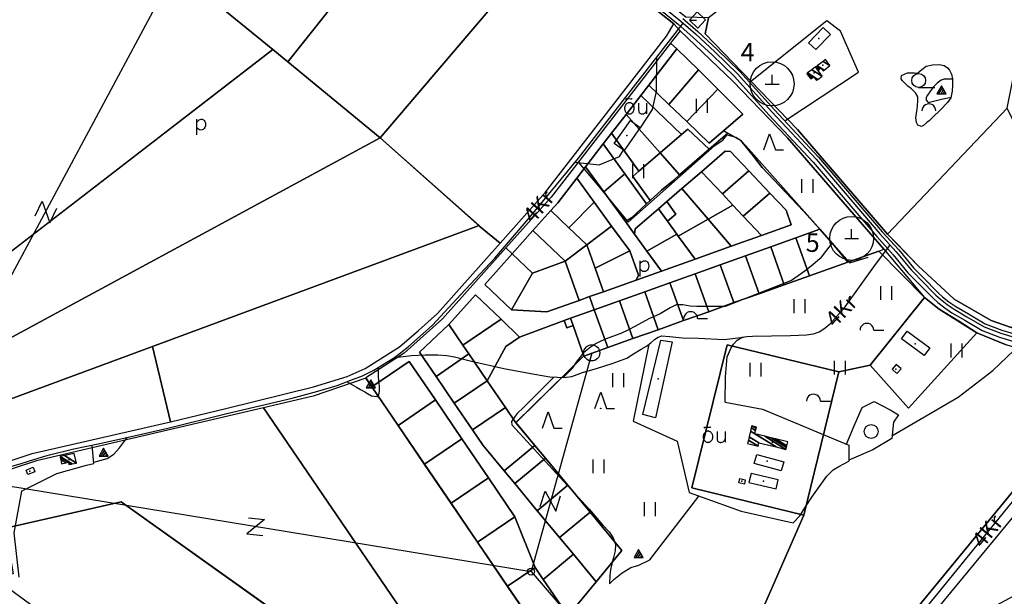
# Model space of a CAD drawing. Extents: x 544520 to 551964, y 6578024 to 6586699.
# Drawn here: x 545633 to 546700, y 6582779 to 6583404 of the extents above; entities that cross this region are included whole.
import ezdxf

# ---------------------------------------------------------------- set-up
doc = ezdxf.new("R2010")
doc.units = 0
doc.header["$MEASUREMENT"] = 0
for name, color, linetype in [('1', 7, 'CONTINUOUS'), ('10', 7, 'CONTINUOUS'), ('11', 7, 'CONTINUOUS'), ('13', 7, 'CONTINUOUS'), ('14', 7, 'CONTINUOUS'), ('15', 7, 'CONTINUOUS'), ('16', 7, 'CONTINUOUS'), ('17', 7, 'CONTINUOUS'), ('2', 7, 'CONTINUOUS'), ('22', 7, 'CONTINUOUS'), ('23', 7, 'CONTINUOUS'), ('24', 7, 'CONTINUOUS'), ('25', 7, 'CONTINUOUS'), ('27', 7, 'CONTINUOUS'), ('28', 7, 'CONTINUOUS'), ('3', 7, 'CONTINUOUS'), ('30', 7, 'CONTINUOUS'), ('31', 7, 'CONTINUOUS'), ('33', 7, 'CONTINUOUS'), ('4', 7, 'CONTINUOUS'), ('43', 7, 'CONTINUOUS'), ('46', 7, 'CONTINUOUS'), ('5', 7, 'CONTINUOUS'), ('50', 7, 'CONTINUOUS'), ('51', 7, 'CONTINUOUS'), ('53', 7, 'CONTINUOUS'), ('55', 7, 'CONTINUOUS'), ('58', 7, 'CONTINUOUS')]:
    doc.layers.add(name, color=color, linetype=linetype)
doc.styles.add('MONOTXT', font='MONOTXT', dxfattribs={"height": 0.2})

msp = doc.modelspace()

# ---------------------------------------------------------------- linework, layer by layer
at = {"layer": '1', "color": 7, "linetype": 'Continuous'}
msp.add_line((546253.1, 6583042.8), (546250.9, 6583034.3), dxfattribs=at)
at = {"layer": '1', "color": 5, "linetype": 'Continuous'}
for points in [[(546707.4, 6583070.3), (546685.8, 6583077.8), (546645.6, 6583101), (546606.6, 6583137), (546583.5, 6583161.2), (546573.7, 6583171.5), (546475.9, 6583284.9), (546376, 6583388.5), (546379.7, 6583405.6), (546355, 6583406.5), (546340.9, 6583417.5), (546286.7, 6583458.5), (546262.4, 6583475), (546247.7, 6583484.7), (546215, 6583504.8), (546139.6, 6583545.3), (546023.4, 6583606.6), (545870.1, 6583708.4), (545795, 6583756.2), (545741.6, 6583788.3), (545673.5, 6583840.4), (545654.5, 6583866.9), (545625.3, 6583876.2), (545497.6, 6583967.2)], [(545606, 6583868), (545684.2, 6583810.2), (545718.9, 6583787.2), (545847.9, 6583706.4), (545979.6, 6583618.3), (546016.9, 6583594.2), (546031.2, 6583585.9), (546083.2, 6583558.4), (546121.6, 6583537.3), (546134.3, 6583530.7), (546207.8, 6583491.6), (546229.8, 6583478.5), (546261.4, 6583458.7), (546311.1, 6583423.6), (546342, 6583399.2), (546348.8, 6583391.7), (546406.1, 6583337), (546465.2, 6583275.9), (546569.6, 6583155.1), (546613.5, 6583102.7), (546629.6, 6583090.2), (546670.5, 6583064.6), (546702.1, 6583051.5)], [(546361.4, 6582590.2), (546482.8, 6582867), (546361.4, 6582896.6), (546399.7, 6583051.7), (546520.8, 6583022.2), (546554.8, 6583029.4), (546613.5, 6583102.7), (546564, 6583153.1), (546530.7, 6583141.2), (546489, 6583126.4), (546461.7, 6583116.6), (546434.4, 6583106.9), (546407.1, 6583097.2), (546379.8, 6583087.4), (546352.4, 6583077.7), (546325.1, 6583067.9), (546297.8, 6583058.2), (546270.5, 6583048.5), (546244.6, 6583039.3), (546243.8, 6583039), (546170.9, 6582967.3), (546191.4, 6582942.5), (546202.9, 6582928.6), (546227.2, 6582899.4), (546251.4, 6582870.1), (546285.8, 6582828.7), (546257.9, 6582795), (546227.4, 6582758)]]:
    msp.add_lwpolyline(points, dxfattribs=at)
for points in [[(546475.9, 6583284.9), (546573.7, 6583171.5), (546703.2, 6583307.8), (546762.7, 6583605.4), (546723.6, 6583668), (546379.7, 6583405.6), (546376, 6583388.5), (546416, 6583347)], [(545979.6, 6583618.3), (545935.2, 6583562.3), (545943.4, 6583544.3), (545929.4, 6583498.3), (545893.5, 6583509.9), (545832.3, 6583432.8), (545907.6, 6583371.4), (545923.9, 6583357.9), (546053.1, 6583520.5), (546006.7, 6583545.1), (546036.8, 6583583), (546031.2, 6583585.9), (546016.9, 6583594.2)], [(545673.5, 6583564.5), (545436.2, 6583172.7), (545540.8, 6583088.6), (545907.5, 6583371.4), (545832.3, 6583432.8), (545804.6, 6583455.9), (545776.9, 6583479), (545746.4, 6583504.5), (545712.2, 6583533)], [(545923.9, 6583357.9), (546023.9, 6583275.6), (546207.8, 6583491.6), (546134.3, 6583530.7), (546121.6, 6583537.3), (546083.2, 6583558.4)], [(546023.9, 6583275.6), (546132.1, 6583179.5), (546153.9, 6583161.8), (546203, 6583216.8), (546334.2, 6583385.9), (546342, 6583399.2), (546311.1, 6583423.6), (546261.4, 6583458.7), (546229.8, 6583478.5), (546207.8, 6583491.6)], [(546338.5, 6583378.4), (546345.4, 6583372.1), (546368.6, 6583349.2), (546389.6, 6583328.4), (546416.8, 6583301.5), (546395.7, 6583283.3), (546400.4, 6583280.7), (546414.6, 6583272.9), (546428.5, 6583255.9), (546437.9, 6583243.5), (546482.5, 6583196.4), (546500.2, 6583176.7), (546516.2, 6583158.9), (546530.7, 6583141.2), (546564, 6583153.1), (546569.6, 6583155.1), (546465.2, 6583275.9), (546406.1, 6583337), (546348.8, 6583391.7), (546340.6, 6583381.1)], [(545411.4, 6582988.8), (545437.2, 6582958.2), (546023.9, 6583275.6), (545923.9, 6583357.9), (545907.5, 6583371.4)], [(546160.1, 6583156.7), (546166.8, 6583150.2), (546189.3, 6583175.4), (546208.7, 6583197.1), (546216.2, 6583205.5), (546236.8, 6583232.1), (546246.2, 6583244.2), (546265.5, 6583269.1), (546274.4, 6583280.6), (546290.3, 6583301.1), (546306.2, 6583321.5), (546314.8, 6583332.6), (546345.4, 6583372.1), (546338.5, 6583378.4), (546209, 6583211.5)], [(546345.4, 6583372.1), (546314.8, 6583332.6), (546336.6, 6583311.9), (546368.6, 6583349.2)], [(546336.6, 6583311.9), (546356.1, 6583293.3), (546389.6, 6583328.4), (546368.6, 6583349.2)], [(546306.2, 6583321.5), (546350.5, 6583279.3), (546357.3, 6583285.2), (546380.3, 6583263.4), (546400.4, 6583280.7), (546395.7, 6583283.3), (546380.4, 6583270.1), (546356.1, 6583293.3), (546336.6, 6583311.9), (546314.8, 6583332.6)], [(546356.1, 6583293.3), (546380.4, 6583270.1), (546395.7, 6583283.3), (546416.8, 6583301.5), (546389.6, 6583328.4)], [(546290.3, 6583301.1), (546327.3, 6583259.3), (546350.5, 6583279.3), (546306.2, 6583321.5)], [(546573.7, 6583171.5), (546606.6, 6583137), (546645.6, 6583101), (546685.8, 6583077.8), (546707.4, 6583070.3), (546791.2, 6583128.3), (546703.2, 6583307.7)], [(546274.4, 6583280.6), (546304.3, 6583239.5), (546327.3, 6583259.3), (546290.3, 6583301.1)], [(546327.3, 6583259.3), (546348.3, 6583235.6), (546380.3, 6583263.4), (546357.3, 6583285.2), (546350.5, 6583279.3)], [(545437.2, 6582958.2), (545458.8, 6582931.9), (545777.2, 6583049.7), (546131, 6583180.6), (546023.9, 6583275.6)], [(546289.7, 6583185), (546299.5, 6583171.4), (546300.2, 6583177.2), (546325.3, 6583198.9), (546334.4, 6583206.7), (546350.8, 6583220.9), (546371.9, 6583239), (546397.7, 6583261.2), (546403.5, 6583260.9), (546423.4, 6583239.9), (546446.2, 6583215.9), (546463.7, 6583197.3), (546469.3, 6583181.6), (546437.2, 6583170.1), (546404.1, 6583158.3), (546365, 6583144.4), (546328.7, 6583131.4), (546301.3, 6583121.7), (546265.9, 6583109), (546250.8, 6583103.7), (546255.8, 6583089.5), (546283.2, 6583099.3), (546310.5, 6583109), (546337.8, 6583118.8), (546365.1, 6583128.5), (546392.4, 6583138.2), (546419.7, 6583148), (546447.1, 6583157.7), (546474.4, 6583167.5), (546500.2, 6583176.7), (546482.5, 6583196.4), (546437.9, 6583243.5), (546428.5, 6583255.9), (546414.6, 6583272.9), (546400.4, 6583280.7), (546380.3, 6583263.4), (546348.3, 6583235.6), (546342, 6583229.9), (546328.5, 6583219), (546316.3, 6583207.8), (546312.6, 6583204.4), (546296.1, 6583189.2)], [(546265.5, 6583269.1), (546289, 6583236.9), (546312.6, 6583204.4), (546316.3, 6583207.8), (546297.5, 6583233.7), (546304.3, 6583239.5), (546274.4, 6583280.6)], [(546246.2, 6583244.2), (546266.2, 6583217.2), (546289, 6583236.9), (546265.5, 6583269.1)], [(546297.5, 6583233.7), (546316.3, 6583207.8), (546328.5, 6583219), (546342, 6583229.9), (546348.3, 6583235.6), (546327.3, 6583259.3), (546304.3, 6583239.5)], [(546371.9, 6583239), (546394.6, 6583215), (546423.4, 6583239.9), (546403.5, 6583260.9), (546397.7, 6583261.2)], [(546236.8, 6583232.1), (546255.7, 6583206.1), (546274.6, 6583180.2), (546294.3, 6583153.2), (546303.7, 6583126.8), (546301.3, 6583121.7), (546328.7, 6583131.4), (546312.9, 6583153), (546299.5, 6583171.4), (546289.7, 6583185), (546266.2, 6583217.2), (546246.2, 6583244.2)], [(546208.7, 6583197.1), (546228.2, 6583178.4), (546255.7, 6583206.1), (546236.8, 6583232.1), (546216.2, 6583205.5)], [(546266.2, 6583217.2), (546289.7, 6583185), (546296.1, 6583189.2), (546312.6, 6583204.4), (546289, 6583236.9)], [(546350.8, 6583220.9), (546379.1, 6583187.6), (546406.1, 6583202.9), (546394.6, 6583215), (546371.9, 6583239)], [(546394.6, 6583215), (546406.1, 6583202.9), (546417.3, 6583191), (546446.2, 6583215.9), (546423.4, 6583239.9)], [(546334.4, 6583206.7), (546344.3, 6583193.2), (546335.2, 6583185.4), (546345.3, 6583171.4), (546346.8, 6583169.3), (546379.1, 6583187.6), (546350.8, 6583220.9)], [(546417.3, 6583191), (546437.2, 6583170.1), (546469.3, 6583181.6), (546463.7, 6583197.3), (546446.2, 6583215.9)], [(546228.2, 6583178.4), (546247.8, 6583159.8), (546274.6, 6583180.2), (546255.7, 6583206.1)], [(546299.5, 6583171.4), (546312.9, 6583153), (546345.3, 6583171.4), (546335.2, 6583185.4), (546325.3, 6583198.9), (546300.2, 6583177.2)], [(546325.3, 6583198.9), (546335.2, 6583185.4), (546344.3, 6583193.2), (546334.4, 6583206.7)], [(546379.1, 6583187.6), (546404.1, 6583158.3), (546437.2, 6583170.1), (546417.3, 6583191), (546406.1, 6583202.9)], [(546189.3, 6583175.4), (546224.4, 6583142), (546247.8, 6583159.8), (546228.2, 6583178.4), (546208.7, 6583197.1)], [(546346.8, 6583169.3), (546365, 6583144.4), (546404.1, 6583158.3), (546379.1, 6583187.6)], [(545777.2, 6583049.7), (545796.6, 6582968.3), (545856.5, 6582982.6), (545951.7, 6583006), (545988.1, 6583017.2), (546007.8, 6583025.8), (546044.7, 6583049.5), (546065.5, 6583067), (546085.9, 6583085.6), (546153.9, 6583161.8), (546132.1, 6583179.5), (546131, 6583180.6)], [(546247.8, 6583159.8), (546256.8, 6583134.4), (546294.3, 6583153.2), (546274.6, 6583180.2)], [(546166.8, 6583150.2), (546188.8, 6583129.3), (546224.4, 6583142), (546189.3, 6583175.4)], [(546312.9, 6583153), (546328.7, 6583131.4), (546365, 6583144.4), (546346.8, 6583169.3), (546345.3, 6583171.4)], [(546447.1, 6583157.7), (546461.7, 6583116.6), (546489, 6583126.4), (546474.4, 6583167.5)], [(546474.4, 6583167.5), (546489, 6583126.4), (546530.7, 6583141.2), (546516.2, 6583158.9), (546500.2, 6583176.7)], [(546008.2, 6583015.7), (546014.8, 6583006), (546055.3, 6583033.6), (546083.8, 6582991.8), (546112.5, 6582949.7), (546141.2, 6582907.6), (546169.9, 6582865.4), (546191.8, 6582810.2), (546200.5, 6582797.5), (546233.2, 6582824.7), (546218.3, 6582842.7), (546194.1, 6582871.9), (546169.8, 6582901.2), (546158.3, 6582915), (546135.5, 6582942.5), (546123.9, 6582959.5), (546104.2, 6582988.4), (546084.5, 6583017.4), (546066.6, 6583043.7), (546098.3, 6583073.4), (546127.2, 6583105.8), (546154.8, 6583079.3), (546175, 6583059.9), (546223.3, 6583077.9), (546230, 6583080.3), (546255.8, 6583089.5), (546250.8, 6583103.7), (546239.5, 6583099.6), (546204.3, 6583087.1), (546166.1, 6583089.3), (546137.2, 6583117), (546166.8, 6583150.2), (546160.1, 6583156.7), (546091.3, 6583079.6), (546049.8, 6583042.5)], [(546224.4, 6583142), (546239.5, 6583099.6), (546250.8, 6583103.7), (546265.9, 6583109), (546256.8, 6583134.4), (546247.8, 6583159.8)], [(546419.7, 6583148), (546434.4, 6583106.9), (546461.7, 6583116.6), (546447.1, 6583157.7)], [(546137.2, 6583117), (546166.1, 6583089.3), (546188.8, 6583129.3), (546166.8, 6583150.2)], [(546256.8, 6583134.4), (546265.9, 6583109), (546301.3, 6583121.7), (546303.7, 6583126.8), (546294.3, 6583153.2)], [(546392.4, 6583138.2), (546407.1, 6583097.2), (546434.4, 6583106.9), (546419.7, 6583148)], [(546166.1, 6583089.3), (546204.3, 6583087.1), (546239.5, 6583099.6), (546224.4, 6583142), (546188.8, 6583129.3)], [(546365.1, 6583128.5), (546379.8, 6583087.4), (546407.1, 6583097.2), (546392.4, 6583138.2)], [(546337.8, 6583118.8), (546352.4, 6583077.7), (546379.8, 6583087.4), (546365.1, 6583128.5)], [(546310.5, 6583109), (546325.1, 6583067.9), (546352.4, 6583077.7), (546337.8, 6583118.8)], [(546154.8, 6583079.3), (546127.2, 6583105.8), (546098.3, 6583073.4), (546113.5, 6583051.2)], [(546283.2, 6583099.3), (546297.8, 6583058.2), (546325.1, 6583067.9), (546310.5, 6583109)], [(546613.5, 6583102.7), (546554.8, 6583029.4), (546596.2, 6582983), (546670.5, 6583064.6), (546650.8, 6583077), (546629.6, 6583090.2)], [(546255.8, 6583089.5), (546270.5, 6583048.5), (546297.8, 6583058.2), (546283.2, 6583099.3)], [(546230, 6583080.3), (546232.9, 6583072.3), (546244.6, 6583039.2), (546270.5, 6583048.5), (546255.8, 6583089.5)], [(546066.6, 6583043.7), (546084.5, 6583017.4), (546120.1, 6583041.6), (546113.5, 6583051.2), (546098.3, 6583073.4)], [(546120.1, 6583041.6), (546139.8, 6583012.7), (546160.2, 6583049.8), (546175, 6583059.9), (546154.8, 6583079.3), (546113.5, 6583051.2)], [(546139.8, 6583012.7), (546159.5, 6582983.7), (546170.9, 6582967.2), (546243.8, 6583038.9), (546244.6, 6583039.2), (546232.9, 6583072.3), (546226.2, 6583069.9), (546223.3, 6583077.9), (546175, 6583059.9), (546160.2, 6583049.8)], [(546223.3, 6583077.9), (546226.2, 6583069.9), (546232.9, 6583072.3), (546230, 6583080.3)], [(546520.8, 6583022.2), (546482.8, 6582867), (546361.4, 6582590.2), (546452.4, 6582639.9), (546540.8, 6582687.7), (546757.7, 6582951.4), (546805.3, 6583024.3), (546768.6, 6583032.4), (546731.1, 6583042.6), (546702.1, 6583051.5), (546670.5, 6583064.6), (546596.2, 6582983), (546554.8, 6583029.4)], [(545458.8, 6582931.9), (545479.2, 6582911.1), (545490.1, 6582911.3), (545524, 6582913.6), (545574.6, 6582915.1), (545609.7, 6582921.7), (545646.8, 6582933.7), (545796.6, 6582968.3), (545777.2, 6583049.7)], [(546520.8, 6583022.2), (546399.7, 6583051.7), (546361.4, 6582896.6), (546482.8, 6582867)], [(546084.5, 6583017.4), (546104.2, 6582988.4), (546139.8, 6583012.7), (546120.1, 6583041.6)], [(546014.8, 6583006), (546043.3, 6582964.3), (546083.8, 6582991.8), (546055.3, 6583033.6)], [(546805.3, 6583024.3), (546757.7, 6582951.4), (546540.8, 6582687.7), (546584.2, 6582711.2), (546665.7, 6582755.3), (546802.5, 6582829.4), (546853.4, 6582857.2), (546859.4, 6582862.8), (546929, 6582900.3), (547055.4, 6582968.5), (547036.2, 6582972.2), (546993.6, 6582980.4), (546918.3, 6582999.2), (546889.3, 6583006.1), (546814.2, 6583022.4)], [(545897.6, 6582983.4), (546115.3, 6582664), (546203.6, 6582728.9), (546162, 6582789.9), (546129.5, 6582837.7), (546100.7, 6582879.8), (546072, 6582922), (546043.2, 6582964.1), (546014.8, 6583005.9), (546008.2, 6583015.5), (545951.2, 6582996)], [(546104.2, 6582988.4), (546123.9, 6582959.5), (546159.5, 6582983.7), (546139.8, 6583012.7)], [(546043.3, 6582964.3), (546072, 6582922.1), (546112.5, 6582949.7), (546083.8, 6582991.8)], [(545481.7, 6582890.1), (545475.8, 6582881), (545478.5, 6582820.3), (545617.9, 6582852.9), (545743.4, 6582881.4), (545961.4, 6582726), (546082.4, 6582639.8), (546099.7, 6582652.6), (546115.3, 6582664), (545897.6, 6582983.4), (545651.6, 6582925.7), (545606.1, 6582911), (545566.2, 6582905.1), (545531.1, 6582904.8), (545508.5, 6582900.6)], [(546135.5, 6582942.5), (546158.3, 6582915), (546191.4, 6582942.5), (546170.9, 6582967.2), (546159.5, 6582983.7), (546123.9, 6582959.5)], [(546072, 6582922.1), (546100.7, 6582880), (546141.2, 6582907.6), (546112.5, 6582949.7)], [(546158.3, 6582915), (546169.8, 6582901.2), (546202.9, 6582928.6), (546191.4, 6582942.5)], [(546169.8, 6582901.2), (546194.1, 6582871.9), (546227.2, 6582899.4), (546202.9, 6582928.6)], [(546100.7, 6582880), (546129.4, 6582837.8), (546169.9, 6582865.4), (546141.2, 6582907.6)], [(546194.1, 6582871.9), (546218.3, 6582842.7), (546251.4, 6582870.1), (546227.2, 6582899.4)], [(545743.4, 6582881.5), (545617.9, 6582852.9), (545626.3, 6582803.4), (545605.5, 6582799), (545871.4, 6582604.7), (545961.4, 6582726.1)], [(546233.2, 6582824.7), (546257.9, 6582794.9), (546285.8, 6582828.7), (546251.4, 6582870.1), (546218.3, 6582842.7)], [(546129.4, 6582837.8), (546162, 6582790), (546191.8, 6582810.2), (546169.9, 6582865.4)], [(546200.5, 6582797.5), (546227.4, 6582758), (546257.9, 6582794.9), (546233.2, 6582824.7)], [(546191.8, 6582810.2), (546162, 6582790), (546203.6, 6582729.1), (546227.4, 6582758), (546200.5, 6582797.5)]]:
    msp.add_lwpolyline(points, close=True, dxfattribs=at)
at = {"layer": '1', "color": 7, "linetype": 'Continuous'}
msp.add_circle((546253.1, 6583042.8), 8.76, dxfattribs=at)
at = {"layer": '10', "color": 7, "linetype": 'Continuous'}
for p, q in [((545543.7, 6582976.5), (545792.6, 6583440.6)), ((546253.1, 6583043), (546187.4, 6582805.9))]:
    msp.add_line(p, q, dxfattribs=at)
for points in [[(545543.7, 6582976.5), (545619.2, 6582899.2), (546187.4, 6582805.9)], [(546187.4, 6582805.9), (546413.2, 6582542.7), (546558, 6582339.8), (546893.1, 6581915.8), (546986, 6581592.4), (547276.3, 6581439.4), (547302.2, 6581320.2)]]:
    msp.add_lwpolyline(points, dxfattribs=at)
at = {"layer": '11', "color": 7, "linetype": 'Continuous'}
msp.add_lwpolyline([(546815.7, 6583007.2), (546780.4, 6582951.1), (546429.4, 6582526.2), (546295.4, 6582364.3), (546280.5, 6582337.2), (546268.2, 6582318.7), (546048.7, 6582203)], dxfattribs=at)
at = {"layer": '13', "color": 3, "linetype": 'Continuous'}
msp.add_circle((546555.8, 6582957.7), 7.52, dxfattribs=at)
at = {"layer": '14', "color": 3, "linetype": 'Continuous'}
for points in [[(546439.6, 6583262.7), (546445.8, 6583280.2), (546452.1, 6583262.7), (546460.8, 6583262.7)], [(546199.7, 6582961.2), (546206, 6582978.8), (546212.2, 6582961.2), (546221, 6582961.2)]]:
    msp.add_lwpolyline(points, dxfattribs=at)
at = {"layer": '15', "color": 3, "linetype": 'Continuous'}
msp.add_line((546607.3, 6583330.2), (546624.8, 6583330.2), dxfattribs=at)
at = {"layer": '15', "color": 7, "linetype": 'Continuous'}
for points in [[(545624.7, 6582920.2), (545633.8, 6582922.6), (545642.7, 6582925.4), (545658.2, 6582930.2), (545665.6, 6582932.4), (545692.1, 6582938.9), (545720.2, 6582944.8), (545757.5, 6582953), (545793.7, 6582961.3), (545857.7, 6582977), (545928.6, 6582993.9), (545956.4, 6583001.4), (545977.3, 6583007.5), (545992.1, 6583013.1), (546004.6, 6583018), (546016.9, 6583024), (546026.5, 6583029.8), (546039.3, 6583037.7), (546054.2, 6583049.5), (546080.6, 6583072.9), (546111.1, 6583106), (546148.1, 6583145.3), (546184.2, 6583187.7), (546238.7, 6583253.8), (546289.5, 6583319.5), (546352.1, 6583400.1)], [(546397.6, 6582989.5), (546398, 6583016.7), (546399.7, 6583038.7), (546403.9, 6583047.5), (546406.7, 6583052.4), (546410.5, 6583056.6), (546416.1, 6583059.7), (546421.3, 6583060.5), (546427.3, 6583060.8), (546468.6, 6583061.5), (546485.8, 6583062.4), (546493.3, 6583063.5), (546499.5, 6583065.7), (546504.5, 6583068.9), (546511.5, 6583074.4), (546527.6, 6583092.6), (546560.7, 6583138.5), (546576.2, 6583159)], [(546814.2, 6583033.3), (546810.3, 6583026.1), (546806.5, 6583016.5), (546794.5, 6582994.1), (546771.6, 6582959.3), (546739, 6582918.4), (546703.5, 6582875.2), (546670.3, 6582834.5), (546626.4, 6582780.2), (546570.6, 6582713), (546494.7, 6582620.6), (546435.9, 6582549.9), (546377.7, 6582480.2), (546341.3, 6582435.3), (546297.9, 6582383.8), (546295.2, 6582379.8)]]:
    msp.add_lwpolyline(points, dxfattribs=at)
at = {"layer": '15', "color": 3, "linetype": 'Continuous'}
msp.add_circle((546607.3, 6583337.8), 7.52, dxfattribs=at)
at = {"layer": '16', "color": 3, "linetype": 'Continuous'}
for p, q in [((546367.8, 6583079.9), (546378.6, 6583079.9)), ((546558.9, 6583067.3), (546569.7, 6583067.3)), ((546500.9, 6582990.6), (546511.7, 6582990.6))]:
    msp.add_line(p, q, dxfattribs=at)
at = {"layer": '16', "color": 7, "linetype": 'Continuous'}
msp.add_lwpolyline([(546039.6, 6583037.9), (546057.9, 6583040), (546072.7, 6583040.8), (546086.3, 6583040.6), (546096.1, 6583040), (546104.4, 6583038.5), (546122.8, 6583033.7), (546157.7, 6583026), (546191.2, 6583019.8), (546207.8, 6583017), (546215.9, 6583016.5), (546222.4, 6583016.2), (546231.7, 6583017.4), (546243.1, 6583021.7), (546259.4, 6583026.4), (546275.3, 6583031.3), (546291.2, 6583037.2), (546298.3, 6583041.8), (546306.5, 6583046.9), (546312.6, 6583050.2), (546317.2, 6583053.8), (546321, 6583057.3), (546325.1, 6583059.9), (546329, 6583061.1), (546337.4, 6583060.6), (546351.6, 6583059.1), (546368.8, 6583058.7), (546396.5, 6583057.4), (546417.4, 6583059.9)], dxfattribs=at)
at = {"layer": '16', "color": 3, "linetype": 'Continuous'}
for centre in [(546360.3, 6583079.9), (546551.3, 6583067.3), (546493.3, 6582990.6)]:
    msp.add_arc(centre, 7.5, 359.8472, 180.1528, dxfattribs=at)
at = {"layer": '17', "color": 7, "linetype": 'Continuous'}
for p, q in [((546629.3, 6583323.3), (546633.1, 6583330)), ((546631.6, 6583323.3), (546634.3, 6583328)), ((546633.9, 6583323.3), (546635.4, 6583326)), ((546011.1, 6583004.9), (546015, 6583011.6)), ((546013.4, 6583004.9), (546016.1, 6583009.6)), ((546015.7, 6583004.9), (546017.2, 6583007.6)), ((545721.6, 6582931), (545725.4, 6582937.7)), ((545723.9, 6582931), (545726.6, 6582935.7)), ((545726.2, 6582931), (545727.7, 6582933.7)), ((546301.2, 6582821.2), (546305.1, 6582827.9)), ((546303.5, 6582821.2), (546306.2, 6582825.9)), ((546305.8, 6582821.2), (546307.4, 6582823.9))]:
    msp.add_line(p, q, dxfattribs=at)
for points in [[(546627, 6583323.3), (546637, 6583323.3), (546632, 6583332), (546627, 6583323.3)], [(546008.8, 6583004.9), (546018.8, 6583004.9), (546013.8, 6583013.6), (546008.8, 6583004.9)], [(545719.3, 6582931), (545729.3, 6582931), (545724.3, 6582939.7), (545719.3, 6582931)], [(546298.9, 6582821.2), (546308.9, 6582821.2), (546303.9, 6582829.9), (546298.9, 6582821.2)]]:
    msp.add_lwpolyline(points, dxfattribs=at)
at = {"layer": '2', "color": 7, "linetype": 'Continuous'}
msp.add_circle((546187.3, 6582805.9), 3.76, dxfattribs=at)
at = {"layer": '22', "color": 1, "linetype": 'Continuous'}
msp.add_point((546494, 6583346), dxfattribs=at)
at = {"layer": '23', "color": 7, "linetype": 'Continuous'}
for p, q in [((546448.5, 6583333.8), (546448.5, 6583343.8)), ((546441, 6583333.8), (546456, 6583333.8)), ((546534.7, 6583166.8), (546534.7, 6583176.8)), ((546527.2, 6583166.8), (546542.2, 6583166.8))]:
    msp.add_line(p, q, dxfattribs=at)
at = {"layer": '23', "color": 197, "linetype": 'Continuous'}
for p in [(546499.3, 6583383.4), (546503.5, 6583354.5), (546291.2, 6583278.1), (546449, 6582946.1), (545686.8, 6582927.3), (546443.1, 6582925.4), (545644.3, 6582914.7), (546415.7, 6582903.8), (546439.3, 6582903.7)]:
    msp.add_point(p, dxfattribs=at)
at = {"layer": '24', "color": 43, "linetype": 'Continuous'}
for p in [(546603.6, 6583052.7), (546582.6, 6583025), (546324.9, 6583014.6)]:
    msp.add_point(p, dxfattribs=at)
at = {"layer": '25', "color": 3, "linetype": 'Continuous'}
msp.add_lwpolyline([(546256.5, 6582982.6), (546262.8, 6583000.1), (546269, 6582982.6), (546277.8, 6582982.6)], dxfattribs=at)
msp.add_circle((546262.8, 6582982.6), 0.3, dxfattribs=at)
at = {"layer": '27', "color": 7, "linetype": 'Continuous'}
for p, q in [((546312.6, 6583313.4), (546312.6, 6583301.8)), ((546397.8, 6582957.6), (546397.8, 6582946.1))]:
    msp.add_line(p, q, dxfattribs=at)
for points in [[(546289.7, 6583317.1), (546290.5, 6583317.9), (546290.9, 6583318.1), (546291.1, 6583318.2), (546292, 6583318.3), (546293.7, 6583318.2), (546295.3, 6583318.1), (546296.1, 6583318.1), (546296.5, 6583318.2), (546297, 6583318.5)], [(546303.9, 6583313.4), (546303.9, 6583306.8), (546304, 6583304), (546304.4, 6583303.2), (546305.3, 6583302.3), (546305.9, 6583302), (546306.6, 6583301.8), (546307.2, 6583301.7), (546308, 6583301.7), (546309.3, 6583301.9), (546310.4, 6583302.4), (546311.2, 6583303), (546311.9, 6583303.8), (546312.6, 6583305.1)], [(546374.8, 6582961.4), (546375.7, 6582962.2), (546376, 6582962.4), (546376.2, 6582962.5), (546377.1, 6582962.5), (546378.8, 6582962.4), (546380.5, 6582962.3), (546381.2, 6582962.3), (546381.6, 6582962.5), (546382.1, 6582962.7)], [(546389, 6582957.6), (546389, 6582951), (546389.1, 6582948.3), (546389.5, 6582947.4), (546390.5, 6582946.6), (546391.1, 6582946.2), (546391.7, 6582946), (546392.4, 6582945.9), (546393.1, 6582945.9), (546394.4, 6582946.2), (546395.5, 6582946.6), (546396.3, 6582947.2), (546397, 6582948), (546397.8, 6582949.4)]]:
    msp.add_lwpolyline(points, dxfattribs=at)
for points in [[(546299.2, 6583307.4, 0.043111), (546299.1, 6583308.6, 0.043879), (546298.9, 6583309.8, 0.045371), (546298.4, 6583310.8, 0.047479), (546297.8, 6583311.8, 0.049991), (546297.1, 6583312.5, 0.052556), (546296.2, 6583313.1, 0.054701), (546295.2, 6583313.5, 0.055936), (546294.2, 6583313.7, 0.055936), (546293.2, 6583313.6, 0.054701), (546292.1, 6583313.3, 0.052556), (546291.2, 6583312.8, 0.049991), (546290.4, 6583312.1, 0.047479), (546289.7, 6583311.2, 0.045371), (546289.2, 6583310.2, 0.043879), (546288.8, 6583309.1, 0.043111), (546288.7, 6583307.9, 0.043111), (546288.7, 6583306.7, 0.043879), (546289, 6583305.6, 0.045371), (546289.4, 6583304.5, 0.047479), (546290, 6583303.6, 0.049991), (546290.8, 6583302.8, 0.052556), (546291.7, 6583302.2, 0.054701), (546292.6, 6583301.8, 0.055936), (546293.7, 6583301.7, 0.055936), (546294.7, 6583301.7, 0.054701), (546295.7, 6583302, 0.052556), (546296.6, 6583302.5, 0.049991), (546297.5, 6583303.3, 0.047479), (546298.1, 6583304.1, 0.045371), (546298.7, 6583305.2, 0.043879), (546299, 6583306.3, 0.043111), (546299.2, 6583307.4)], [(546384.3, 6582951.7, 0.043111), (546384.3, 6582952.9, 0.043879), (546384, 6582954, 0.045371), (546383.6, 6582955.1, 0.047479), (546383, 6582956, 0.049991), (546382.2, 6582956.8, 0.052556), (546381.3, 6582957.4, 0.054701), (546380.3, 6582957.8, 0.055936), (546379.3, 6582957.9, 0.055936), (546378.3, 6582957.9, 0.054701), (546377.3, 6582957.6, 0.052556), (546376.3, 6582957.1, 0.049991), (546375.5, 6582956.3, 0.047479), (546374.8, 6582955.5, 0.045371), (546374.3, 6582954.4, 0.043879), (546373.9, 6582953.3, 0.043111), (546373.8, 6582952.2, 0.043111), (546373.8, 6582951, 0.043879), (546374.1, 6582949.8, 0.045371), (546374.5, 6582948.8, 0.047479), (546375.1, 6582947.8, 0.049991), (546375.9, 6582947.1, 0.052556), (546376.8, 6582946.5, 0.054701), (546377.8, 6582946.1, 0.055936), (546378.8, 6582945.9, 0.055936), (546379.8, 6582946, 0.054701), (546380.8, 6582946.3, 0.052556), (546381.8, 6582946.8, 0.049991), (546382.6, 6582947.5, 0.047479), (546383.3, 6582948.4, 0.045371), (546383.8, 6582949.4, 0.043879), (546384.2, 6582950.5, 0.043111), (546384.3, 6582951.7)]]:
    msp.add_lwpolyline(points, format="xyb", dxfattribs=at)
at = {"layer": '28', "color": 7, "linetype": 'Continuous'}
for p, q in [((545825.2, 6583278.9), (545825.2, 6583295.9)), ((546305.4, 6583125.5), (546305.4, 6583142.6))]:
    msp.add_line(p, q, dxfattribs=at)
for points in [[(545825.2, 6583292.8), (545826.6, 6583294.3), (545827.7, 6583295.2), (545828.7, 6583295.7), (545829.9, 6583296), (545831.2, 6583295.9), (545832.3, 6583295.4), (545833.3, 6583294.6), (545834, 6583293.4), (545834.5, 6583292), (545834.6, 6583290.3), (545834.5, 6583288.6), (545833.9, 6583287), (545833.1, 6583285.7), (545832.2, 6583284.8), (545831.1, 6583284.3), (545829.7, 6583284.1), (545828.3, 6583284.3), (545827, 6583285), (545825.2, 6583286.3)], [(546305.4, 6583139.5), (546306.8, 6583141), (546307.9, 6583141.9), (546309, 6583142.4), (546310.2, 6583142.6), (546311.4, 6583142.5), (546312.5, 6583142), (546313.5, 6583141.2), (546314.2, 6583140.1), (546314.7, 6583138.6), (546314.9, 6583137), (546314.7, 6583135.2), (546314.1, 6583133.7), (546313.3, 6583132.3), (546312.4, 6583131.5), (546311.3, 6583131), (546309.9, 6583130.8), (546308.5, 6583131), (546307.2, 6583131.6), (546305.4, 6583133)]]:
    msp.add_lwpolyline(points, dxfattribs=at)
at = {"layer": '3', "color": 1, "linetype": 'Continuous'}
for centre in [(546448.5, 6583334.2), (546534.7, 6583166.8)]:
    msp.add_circle(centre, 23.8, dxfattribs=at)
at = {"layer": '30', "color": 3, "linetype": 'Continuous'}
for p, q in [((546507.7, 6583402.5), (546425.2, 6583336.2)), ((546462.2, 6583294.1), (546542.1, 6583346.9)), ((545713.8, 6582923.1), (545711.7, 6582943)), ((546345.6, 6582947.2), (546358.6, 6582891.4)), ((546531.8, 6582942.9), (546531.5, 6582925.5))]:
    msp.add_line(p, q, dxfattribs=at)
for points in [[(546542.1, 6583346.9), (546522.7, 6583391.4), (546507.7, 6583402.5)], [(546323.4, 6583363.2), (546323, 6583326), (546318.5, 6583306.3), (546305.7, 6583286.6)], [(546234.9, 6583249.2), (546261.3, 6583246.5), (546283.1, 6583255.4), (546287.2, 6583261.9)], [(546315.1, 6583052.1), (546298, 6582968.7), (546345.6, 6582947.2)], [(546397.6, 6582989.5), (546438.1, 6582981.8), (546531.8, 6582942.9)], [(545635.4, 6582893), (545673.4, 6582912.2), (545705.6, 6582921.3), (545713.8, 6582923.1)], [(546471.5, 6582858.6), (546478.4, 6582866.3), (546484.8, 6582875.9), (546491.5, 6582886.4), (546500.5, 6582899.2), (546507.8, 6582909.4), (546514.5, 6582916.1), (546520.8, 6582919.7), (546531.5, 6582925.5)], [(545635.4, 6582893), (545627.1, 6582847.9), (545632.5, 6582799.9)], [(546358.6, 6582891.4), (546414.9, 6582871.5), (546471.5, 6582858.6)]]:
    msp.add_lwpolyline(points, dxfattribs=at)
at = {"layer": '31', "color": 100, "linetype": 'Continuous'}
for p, q in [((546238.7, 6583248.9), (546259.1, 6583225.1)), ((546578.4, 6582953), (546650, 6582994.9)), ((546316, 6582818.6), (546369.2, 6582887.6))]:
    msp.add_line(p, q, dxfattribs=at)
for points in [[(546588.8, 6583343.3), (546595.2, 6583346.1), (546598.6, 6583346.1), (546602.8, 6583346.1), (546604.9, 6583345.7), (546606.4, 6583346.2), (546610.7, 6583349.7), (546615.4, 6583353.3), (546622.2, 6583354.9), (546629.4, 6583355), (546635.1, 6583354), (546638.5, 6583351.4), (546640.7, 6583349), (546642.7, 6583344.8), (546643.9, 6583339.6), (546644.1, 6583332.7), (546643.7, 6583326.1), (546642.2, 6583318.9), (546638.4, 6583314.1), (546630.6, 6583305.6), (546622.8, 6583298.1), (546618.6, 6583294), (546616.2, 6583292.2), (546612.5, 6583289), (546610.4, 6583288), (546606.4, 6583289.6), (546604.9, 6583292.5), (546604.4, 6583297.4), (546605.1, 6583302.2), (546605.8, 6583306.7), (546605.9, 6583310.3), (546606.3, 6583316.1), (546606.3, 6583320.3), (546603.7, 6583324.6), (546599.6, 6583328.7), (546595.6, 6583331.7), (546592.7, 6583334.7), (546589.5, 6583337.9), (546588.5, 6583339.6), (546588.8, 6583343.3)], [(546643.9, 6583339.1), (546641.6, 6583339.2), (546635.1, 6583339.1), (546631.5, 6583338.2), (546627.5, 6583335), (546623.5, 6583330.9), (546619.3, 6583325.5), (546617, 6583322.1), (546615.4, 6583319.3), (546615.6, 6583316.5), (546617.5, 6583313.9), (546632, 6583317.7), (546642.4, 6583319.7)], [(546386.6, 6583267.4), (546395, 6583273.3), (546400, 6583278.8)], [(546513.6, 6583162), (546507.5, 6583154), (546500.5, 6583145), (546492.7, 6583138.1), (546483.9, 6583131.3), (546469.6, 6583121.2), (546397.6, 6583093.2)], [(546397.6, 6583093.2), (546388.9, 6583093.1), (546376, 6583093.2), (546366.9, 6583093.2), (546359.6, 6583093.5), (546351.8, 6583094.7), (546344.4, 6583094.9), (546338, 6583091.6), (546327.3, 6583085.2), (546320.1, 6583081.9), (546315.7, 6583079.9), (546307.1, 6583075.2), (546299.7, 6583071.3), (546292.9, 6583067.6), (546284.6, 6583063.9), (546275.7, 6583060.5), (546268.9, 6583058), (546262.9, 6583055.6), (546258, 6583053), (546251.4, 6583048.7), (546244.3, 6583042.7), (546238.6, 6583036.1), (546235.2, 6583031.2), (546232.9, 6583027.1), (546222.2, 6583016.2)], [(545988, 6583011.5), (545998.1, 6583005.5), (546002.7, 6583003.2), (546007.1, 6583000.6), (546010.3, 6582998.7), (546014.4, 6582996.2), (546020.2, 6582995.6), (546022.3, 6582997.2), (546023.2, 6583001.3), (546023.1, 6583006.6), (546022.6, 6583012.5), (546022, 6583017.6), (546022, 6583027.1)], [(546211.6, 6583016.3), (546179.5, 6582984.1), (546172.1, 6582976.7), (546169.3, 6582973.3), (546166, 6582968.5), (546166.5, 6582964.7), (546175, 6582955.7), (546250.2, 6582873.4), (546264.9, 6582856.6), (546272, 6582849), (546276.4, 6582842.5), (546278.7, 6582835.4), (546278.4, 6582828.4), (546276.7, 6582821.1), (546274.6, 6582812.9), (546273.4, 6582807.9), (546272.7, 6582802.1), (546272.2, 6582792.7), (546277, 6582797.3), (546285.9, 6582804.7), (546295.6, 6582810.2), (546304, 6582812.9), (546316, 6582818.6)], [(546529.2, 6582944), (546537.4, 6582963.7), (546546, 6582983.8), (546559.2, 6582990), (546576.5, 6582981.1), (546585.5, 6582975.7), (546580.2, 6582967.6), (546578.1, 6582950.2), (546557.6, 6582937.9), (546531.5, 6582926.7)], [(545713.7, 6582924.5), (545728.2, 6582928.5), (545735.3, 6582933), (545741.6, 6582940.1), (545750.2, 6582951.4)]]:
    msp.add_lwpolyline(points, dxfattribs=at)
at = {"layer": '33', "color": 11, "linetype": 'Continuous'}
msp.add_lwpolyline([(546328.5, 6583419.2), (546349.5, 6583402.2), (546365.5, 6583388.2), (546386.5, 6583368.9), (546410.9, 6583345.2), (546448.3, 6583303.9), (546496.2, 6583252.5), (546565.2, 6583171.7), (546583.1, 6583152.1), (546599, 6583132.7), (546613.2, 6583118.3), (546622, 6583109.4), (546626, 6583105.3), (546631, 6583100.9), (546638.1, 6583095.2), (546645.9, 6583090.1), (546659.5, 6583081.9), (546678.1, 6583071), (546696.4, 6583064), (546735.7, 6583052.2)], dxfattribs=at)
at = {"layer": '4', "color": 1, "linetype": 'Continuous'}
msp.add_lwpolyline([(546358.9, 6583403), (546367.4, 6583412.1), (546376.5, 6583403.5), (546368, 6583394.4), (546358.9, 6583403), (546366.5, 6583403.2)], dxfattribs=at)
at = {"layer": '4', "color": 7, "linetype": 'Continuous'}
for points in [[(545650.2, 6583191.2), (545657.6, 6583207), (545666.1, 6583183.8), (545673.5, 6583199.6)], [(546197.4, 6582876.3), (546202.5, 6582893.1), (546214.1, 6582871.2), (546219.2, 6582888)], [(545881.3, 6582864.3), (545898.7, 6582862.4), (545879.4, 6582846.9), (545896.8, 6582845)]]:
    msp.add_lwpolyline(points, dxfattribs=at)
at = {"layer": '43', "color": 91, "linetype": 'Continuous'}
for points in [[(546400, 6583278.8), (546409.3, 6583276.6), (546413.9, 6583273.6), (546419.9, 6583267.2), (546486.5, 6583192.3), (546532.8, 6583140.5), (546552.7, 6583146.6)], [(546259.1, 6583225.1), (546292.6, 6583184.4), (546386.6, 6583267.4)]]:
    msp.add_lwpolyline(points, dxfattribs=at)
at = {"layer": '46', "color": 3, "linetype": 'Continuous'}
for p, q in [((546366.6, 6583302.9), (546366.6, 6583317.9)), ((546378.6, 6583302.9), (546378.6, 6583317.9)), ((546297.7, 6583232.2), (546297.7, 6583247.2)), ((546309.7, 6583232.2), (546309.7, 6583247.2)), ((546480.9, 6583216), (546480.9, 6583231)), ((546492.9, 6583216), (546492.9, 6583231)), ((546566.3, 6583100.2), (546566.3, 6583115.2)), ((546578.3, 6583100.2), (546578.3, 6583115.2)), ((546472.5, 6583085.9), (546472.5, 6583100.9)), ((546484.5, 6583085.9), (546484.5, 6583100.9)), ((546642.4, 6583037.8), (546642.4, 6583052.8)), ((546654.4, 6583037.8), (546654.4, 6583052.8)), ((546424.6, 6583017.2), (546424.6, 6583032.2)), ((546436.6, 6583017.2), (546436.6, 6583032.2)), ((546516.1, 6583019.3), (546516.1, 6583034.3)), ((546528.1, 6583019.3), (546528.1, 6583034.3)), ((546276, 6583005.7), (546276, 6583020.7)), ((546288, 6583005.7), (546288, 6583020.7)), ((546254.7, 6582912.4), (546254.7, 6582927.4)), ((546266.7, 6582912.4), (546266.7, 6582927.4)), ((546310.2, 6582866.1), (546310.2, 6582881.1)), ((546322.2, 6582866.1), (546322.2, 6582881.1))]:
    msp.add_line(p, q, dxfattribs=at)
at = {"layer": '5', "color": 3, "linetype": 'Continuous'}
msp.add_arc((546618.4, 6583305), 7.5, 359.8472, 180.1528, dxfattribs=at)
at = {"layer": '50', "color": 43, "linetype": 'Continuous'}
for points in [[(546495.9, 6583371.3), (546511.6, 6583387.8), (546503.8, 6583395.1), (546488.1, 6583378.6)], [(546497.4, 6583353.7), (546504.9, 6583349.1), (546511.2, 6583353.9), (546503.8, 6583358.5)], [(546503.8, 6583358.5), (546511.2, 6583353.9), (546506.4, 6583360.4), (546506.4, 6583360.4)], [(546486.8, 6583346), (546498.2, 6583339), (546502.9, 6583342.4), (546491.5, 6583349.5)], [(546491.5, 6583349.5), (546502.9, 6583342.4), (546495.6, 6583352.5), (546495.6, 6583352.5)], [(546495.4, 6583352.2), (546499.5, 6583349.6), (546500.4, 6583350.3), (546496.2, 6583352.8)], [(546498.1, 6583348.6), (546498.1, 6583348.6), (546499.5, 6583349.6), (546495.4, 6583352.2)], [(546496.2, 6583352.8), (546500.4, 6583350.3), (546501.6, 6583351.1), (546497.4, 6583353.7)], [(546503.7, 6583348.2), (546503.7, 6583348.2), (546504.9, 6583349.1), (546501.6, 6583351.1)], [(546486, 6583345.5), (546492.8, 6583341.2), (546493.6, 6583341.8), (546486.8, 6583346)], [(546487.5, 6583343.4), (546491.9, 6583340.6), (546492.8, 6583341.2), (546486, 6583345.5)], [(546490.3, 6583339.5), (546490.3, 6583339.5), (546491.9, 6583340.6), (546487.5, 6583343.4)], [(546495, 6583339.9), (546497.4, 6583338.4), (546498.2, 6583339), (546493.6, 6583341.8)], [(546496.5, 6583337.8), (546496.5, 6583337.8), (546497.4, 6583338.4), (546495, 6583339.9)], [(546295, 6583294.5), (546305.7, 6583286.9), (546288.1, 6583262.1), (546277.4, 6583269.7)], [(546426, 6582961.5), (546430.7, 6582958.6), (546431.2, 6582960.8), (546426.5, 6582963.7)], [(546426.5, 6582963.7), (546431.2, 6582960.8), (546431.6, 6582962.5), (546431.6, 6582962.5)], [(546423.7, 6582952), (546434.3, 6582945.4), (546452.8, 6582940.9), (546425.1, 6582958)], [(546425.1, 6582958), (546429.8, 6582955.1), (546430.7, 6582958.6), (546426, 6582961.5)], [(546429.8, 6582955.1), (546452.8, 6582940.9), (546463.5, 6582938.2), (546440.5, 6582952.5)], [(546421.9, 6582944.5), (546421.9, 6582944.5), (546433.4, 6582941.7), (546422.8, 6582948.2)], [(546422.8, 6582948.2), (546433.4, 6582941.7), (546434.3, 6582945.4), (546423.7, 6582952)], [(546440.5, 6582952.5), (546463.5, 6582938.2), (546464.1, 6582940.4), (546447.3, 6582950.9)], [(546447.3, 6582950.9), (546464.1, 6582940.4), (546464.5, 6582942.1), (546452.2, 6582949.6)], [(546452.2, 6582949.6), (546464.5, 6582942.1), (546465.5, 6582946.4), (546465.5, 6582946.4)], [(545677.2, 6582930.6), (545690.2, 6582922.5), (545694.8, 6582923.5), (545681.7, 6582931.6)], [(545681.7, 6582931.6), (545694.8, 6582923.5), (545692.5, 6582934), (545692.5, 6582934)], [(546431.9, 6582932.8), (546461.1, 6582924.9), (546458.4, 6582915.1), (546429.2, 6582923.1)], [(545677.3, 6582929.8), (545689.4, 6582922.3), (545690.2, 6582922.5), (545677.2, 6582930.6)], [(545677.9, 6582927.2), (545683.3, 6582923.8), (545686.1, 6582924.4), (545677.3, 6582929.8)], [(545678.8, 6582922.8), (545678.8, 6582922.8), (545683.3, 6582923.8), (545677.9, 6582927.2)], [(545686.6, 6582921.8), (545686.6, 6582921.8), (545689.4, 6582922.3), (545686.1, 6582924.4)], [(545640.2, 6582915.8), (545647.8, 6582918.9), (545649.8, 6582914.1), (545642.3, 6582910.9)], [(546425.7, 6582912.2), (546423.4, 6582902.5), (546452.8, 6582895.5), (546455, 6582905.2)], [(546413.4, 6582906.8), (546419.5, 6582905.4), (546418.5, 6582900.7), (546412.3, 6582902.1)]]:
    msp.add_lwpolyline(points, close=True, dxfattribs=at)
for points in [[(546594.7, 6583066.2), (546619.3, 6583048.3), (546613.3, 6583040.1), (546588.7, 6583058), (546594.7, 6583066.2)], [(546328.1, 6583056.6), (546340.1, 6583054.7), (546322, 6582972.6), (546308.5, 6582976), (546328.1, 6583056.6)], [(546578.5, 6583025.1), (546583.8, 6583020.3), (546588.3, 6583025.4), (546583, 6583030.1), (546578.5, 6583025.1)]]:
    msp.add_lwpolyline(points, dxfattribs=at)
at = {"layer": '51', "color": 7, "linetype": 'Continuous'}
for points in [[(546325.8, 6583415.7), (546346.6, 6583398.8), (546362.5, 6583384.9), (546383.4, 6583365.5), (546407.7, 6583342), (546445.1, 6583300.8), (546492.9, 6583249.4), (546561.9, 6583168.7), (546579.8, 6583149), (546595.7, 6583129.6), (546610.1, 6583115.1), (546618.9, 6583106.2), (546622.9, 6583102), (546628.1, 6583097.4), (546635.5, 6583091.6), (546643.4, 6583086.3), (546657.2, 6583078.1), (546676, 6583067), (546694.8, 6583059.8), (546734.3, 6583048)], [(546351.8, 6583404.9), (546367.9, 6583390.8), (546388.9, 6583371.4), (546413.5, 6583347.6), (546451, 6583306.2), (546498.9, 6583254.8), (546567.9, 6583174), (546585.8, 6583154.3), (546601.7, 6583135), (546615.8, 6583120.7), (546624.6, 6583111.8), (546628.5, 6583107.8), (546633.2, 6583103.5), (546640.1, 6583098.1), (546647.7, 6583093.1), (546661.2, 6583085), (546679.5, 6583074.3), (546697.4, 6583067.4), (546736.4, 6583055.7)]]:
    msp.add_lwpolyline(points, dxfattribs=at)
at = {"layer": '53', "color": 3, "linetype": 'Continuous'}
msp.add_lwpolyline([(546650, 6582994.9), (546687.5, 6583023.8), (546718.4, 6583052.8)], dxfattribs=at)

# ---------------------------------------------------------------- texts
at = {"layer": '55', "color": 11, "linetype": 'Continuous', "style": 'MONOTXT'}
for s, p in [('4', (546414.4, 6583358.5)), ('5', (546484.9, 6583152.2))]:
    msp.add_text(s, height=20, dxfattribs=at).set_placement(p)
at = {"layer": '58', "color": 95, "linetype": 'Continuous', "style": 'MONOTXT'}
for rotation, p in [(48.8297, (546189.7, 6583182)), (45.881, (546516.6, 6583069.5)), (50.8442, (546676.7, 6582830.2))]:
    msp.add_text('4Kr', height=17, rotation=rotation, dxfattribs=at).set_placement(p)

doc.saveas('drawing.dxf')
